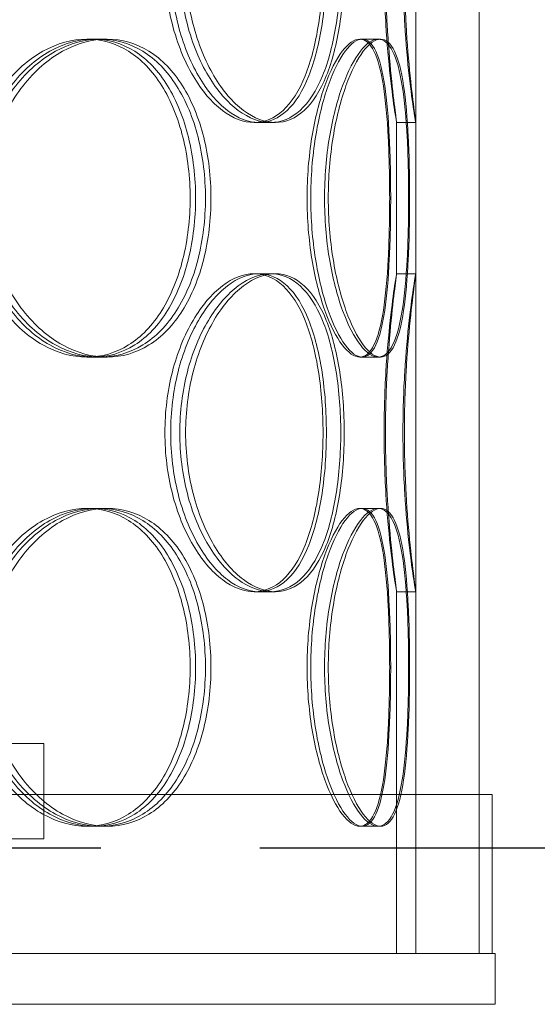
# Model space of a CAD drawing. Units: millimetres. Extents: x 238811 to 330307, y 164885 to 179141.
# Drawn here: x 248933 to 249014, y 170310 to 170465 of the extents above; entities that cross this region are included whole.
import ezdxf

# ---------------------------------------------------------------- set-up
doc = ezdxf.new("R2010")
doc.units = ezdxf.units.MM
doc.linetypes.add('ACISOWELD', pattern=[3, 2, -1])
doc.linetypes.add('DASHED', pattern=[0])
doc.layers.add('Skrytá (ISO)', color=1, linetype='DASHED', lineweight=18)

msp = doc.modelspace()

# ---------------------------------------------------------------- linework, layer by layer
at = {"color": 2, "linetype": 'ACISOWELD', "ltscale": 25}
msp.add_line((248295.78, 170335.08), (249295.78, 170335.08), dxfattribs=at)
at = {"layer": 'Skrytá (ISO)', "ltscale": 12.693423}
for p, q in [((248995.28, 170318.48), (248995.28, 170918.48)), ((249005.28, 170318.48), (249005.28, 170918.48))]:
    msp.add_line(p, q, dxfattribs=at)
at = {"layer": 'Skrytá (ISO)', "ltscale": 0.399693}
for p, q in [((248943.58, 170462.28), (248945.69, 170462.28)), ((248986.48, 170462.28), (248989.38, 170462.28)), ((248972.46, 170449.18), (248969.87, 170449.18)), ((248995.28, 170449.18), (248992.28, 170449.18)), ((248969.87, 170425.38), (248972.46, 170425.38)), ((248992.28, 170425.38), (248995.28, 170425.38)), ((248945.69, 170412.28), (248943.58, 170412.28)), ((248989.38, 170412.28), (248986.48, 170412.28)), ((248943.58, 170388.48), (248945.69, 170388.48)), ((248986.48, 170388.48), (248989.38, 170388.48)), ((248972.46, 170375.38), (248969.87, 170375.38)), ((248995.28, 170375.38), (248992.28, 170375.38)), ((248945.69, 170338.48), (248943.58, 170338.48)), ((248989.38, 170338.48), (248986.48, 170338.48))]:
    msp.add_line(p, q, dxfattribs=at)
at = {"layer": 'Skrytá (ISO)', "ltscale": 0.19594}
for p, q in [((248945.69, 170462.28), (248946.74, 170462.28)), ((248946.74, 170412.28), (248945.69, 170412.28)), ((248945.69, 170388.48), (248946.74, 170388.48)), ((248946.74, 170338.48), (248945.69, 170338.48))]:
    msp.add_line(p, q, dxfattribs=at)
at = {"layer": 'Skrytá (ISO)', "ltscale": 0.052597}
for p, q in [((248989.38, 170462.28), (248989.76, 170462.28)), ((248989.76, 170412.28), (248989.38, 170412.28)), ((248989.38, 170388.48), (248989.76, 170388.48)), ((248989.76, 170338.48), (248989.38, 170338.48))]:
    msp.add_line(p, q, dxfattribs=at)
at = {"layer": 'Skrytá (ISO)', "ltscale": 0.113293}
for p, q in [((248973.2, 170449.18), (248972.46, 170449.18)), ((248972.46, 170425.38), (248973.2, 170425.38)), ((248973.2, 170375.38), (248972.46, 170375.38))]:
    msp.add_line(p, q, dxfattribs=at)
at = {"layer": 'Skrytá (ISO)', "ltscale": 3.174448}
for p, q in [((248992.28, 170425.37), (248992.28, 170449.19)), ((248995.28, 170425.37), (248995.28, 170449.19))]:
    msp.add_line(p, q, dxfattribs=at)
at = {"layer": 'Skrytá (ISO)', "ltscale": 7.584067}
for p, q in [((248992.28, 170318.48), (248992.28, 170375.39)), ((248995.28, 170318.48), (248995.28, 170375.39))]:
    msp.add_line(p, q, dxfattribs=at)
at = {"layer": 'Skrytá (ISO)', "ltscale": 12.878977}
for p, q in [((248718.78, 170351.48), (248936.78, 170351.48)), ((248718.78, 170336.48), (248936.78, 170336.48))]:
    msp.add_line(p, q, dxfattribs=at)
at = {"layer": 'Skrytá (ISO)', "ltscale": 1.998864}
msp.add_line((248936.78, 170336.48), (248936.78, 170351.48), dxfattribs=at)
at = {"layer": 'Skrytá (ISO)', "ltscale": 12.725374}
msp.add_line((249007.28, 170343.48), (248648.28, 170343.48), dxfattribs=at)
at = {"layer": 'Skrytá (ISO)', "ltscale": 3.331507}
for p, q in [((249005.28, 170318.48), (249005.28, 170343.48)), ((249007.28, 170318.48), (249007.28, 170343.48))]:
    msp.add_line(p, q, dxfattribs=at)
at = {"layer": 'Skrytá (ISO)', "ltscale": 13.539652}
for p, q in [((248647.78, 170318.48), (249007.78, 170318.48)), ((248647.78, 170310.48), (249007.78, 170310.48))]:
    msp.add_line(p, q, dxfattribs=at)
at = {"layer": 'Skrytá (ISO)', "ltscale": 1.066014}
msp.add_line((249007.78, 170310.48), (249007.78, 170318.48), dxfattribs=at)
at = {"layer": 'Skrytá (ISO)', "ltscale": 13.232082}
for points in [[(248980.7, 170474.18), (248980.7, 170477.45), (248980.46, 170480.72), (248979.52, 170486.77), (248978.82, 170489.54), (248976.94, 170494.17), (248975.77, 170496.02), (248973.05, 170498.53), (248971.51, 170499.18), (248968.24, 170499.18), (248966.52, 170498.53), (248963.21, 170496.02), (248961.62, 170494.17), (248958.9, 170489.54), (248957.77, 170486.77), (248956.24, 170480.72), (248955.83, 170477.45), (248955.83, 170470.9), (248956.24, 170467.63), (248957.77, 170461.59), (248958.9, 170458.81), (248961.62, 170454.19), (248963.21, 170452.33), (248966.52, 170449.83), (248968.24, 170449.18), (248971.51, 170449.18), (248973.05, 170449.83), (248975.77, 170452.33), (248976.94, 170454.19), (248978.82, 170458.81), (248979.52, 170461.59), (248980.46, 170467.63), (248980.7, 170470.9), (248980.7, 170474.18)], [(248956.74, 170474.18), (248956.74, 170477.45), (248957.14, 170480.72), (248958.66, 170486.77), (248959.77, 170489.54), (248962.46, 170494.17), (248964.03, 170496.02), (248967.29, 170498.53), (248968.99, 170499.18), (248972.21, 170499.18), (248973.73, 170498.53), (248976.4, 170496.02), (248977.55, 170494.17), (248979.38, 170489.54), (248980.08, 170486.77), (248981, 170480.72), (248981.23, 170477.45), (248981.23, 170470.9), (248981, 170467.63), (248980.08, 170461.59), (248979.38, 170458.81), (248977.55, 170454.19), (248976.4, 170452.33), (248973.73, 170449.83), (248972.21, 170449.18), (248968.99, 170449.18), (248967.29, 170449.83), (248964.03, 170452.33), (248962.46, 170454.19), (248959.77, 170458.81), (248958.66, 170461.59), (248957.14, 170467.63), (248956.74, 170470.9), (248956.74, 170474.18)], [(248990.52, 170474.18), (248990.52, 170477.45), (248990.62, 170480.72), (248990.95, 170486.77), (248991.19, 170489.54), (248991.65, 170494.17), (248991.88, 170496.02), (248992.2, 170498.53), (248992.29, 170499.18), (248992.26, 170499.18), (248992.15, 170498.53), (248991.77, 170496.02), (248991.52, 170494.17), (248991.01, 170489.54), (248990.76, 170486.77), (248990.41, 170480.72), (248990.3, 170477.45), (248990.3, 170470.9), (248990.41, 170467.63), (248990.76, 170461.59), (248991.01, 170458.81), (248991.52, 170454.19), (248991.77, 170452.33), (248992.15, 170449.83), (248992.26, 170449.18), (248992.29, 170449.18), (248992.2, 170449.83), (248991.88, 170452.33), (248991.65, 170454.19), (248991.19, 170458.81), (248990.95, 170461.59), (248990.62, 170467.63), (248990.52, 170470.9), (248990.52, 170474.18)], [(248959.8, 170437.28), (248959.8, 170440.55), (248959.42, 170443.82), (248957.91, 170449.87), (248956.79, 170452.64), (248953.89, 170457.27), (248952.12, 170459.12), (248948.11, 170461.63), (248945.88, 170462.28), (248941.28, 170462.28), (248938.9, 170461.63), (248934.41, 170459.12), (248932.3, 170457.27), (248928.71, 170452.64), (248927.25, 170449.87), (248925.26, 170443.82), (248924.74, 170440.55), (248924.74, 170434), (248925.26, 170430.73), (248927.25, 170424.69), (248928.71, 170421.91), (248932.3, 170417.29), (248934.41, 170415.43), (248938.9, 170412.93), (248941.28, 170412.28), (248945.88, 170412.28), (248948.11, 170412.93), (248952.12, 170415.43), (248953.89, 170417.29), (248956.79, 170421.91), (248957.91, 170424.69), (248959.42, 170430.73), (248959.8, 170434), (248959.8, 170437.28)], [(248925.91, 170437.28), (248925.91, 170440.55), (248926.43, 170443.82), (248928.4, 170449.87), (248929.86, 170452.64), (248933.41, 170457.27), (248935.51, 170459.12), (248939.97, 170461.63), (248942.32, 170462.28), (248946.89, 170462.28), (248949.1, 170461.63), (248953.07, 170459.12), (248954.82, 170457.27), (248957.68, 170452.64), (248958.79, 170449.87), (248960.28, 170443.82), (248960.66, 170440.55), (248960.66, 170434), (248960.28, 170430.73), (248958.79, 170424.69), (248957.68, 170421.91), (248954.82, 170417.29), (248953.07, 170415.43), (248949.1, 170412.93), (248946.89, 170412.28), (248942.32, 170412.28), (248939.97, 170412.93), (248935.51, 170415.43), (248933.41, 170417.29), (248929.86, 170421.91), (248928.4, 170424.69), (248926.43, 170430.73), (248925.91, 170434), (248925.91, 170437.28)], [(248991.18, 170437.28), (248991.18, 170440.55), (248991.11, 170443.82), (248990.79, 170449.87), (248990.55, 170452.64), (248989.82, 170457.27), (248989.33, 170459.12), (248988.09, 170461.63), (248987.34, 170462.28), (248985.63, 170462.28), (248984.68, 170461.63), (248982.77, 170459.12), (248981.82, 170457.27), (248980.15, 170452.64), (248979.44, 170449.87), (248978.46, 170443.82), (248978.19, 170440.55), (248978.19, 170434), (248978.46, 170430.73), (248979.44, 170424.69), (248980.15, 170421.91), (248981.82, 170417.29), (248982.77, 170415.43), (248984.68, 170412.93), (248985.63, 170412.28), (248987.34, 170412.28), (248988.09, 170412.93), (248989.33, 170415.43), (248989.82, 170417.29), (248990.55, 170421.91), (248990.79, 170424.69), (248991.11, 170430.73), (248991.18, 170434), (248991.18, 170437.28)], [(248978.77, 170437.28), (248978.77, 170440.55), (248979.03, 170443.82), (248979.99, 170449.87), (248980.69, 170452.64), (248982.32, 170457.27), (248983.25, 170459.12), (248985.11, 170461.63), (248986.03, 170462.28), (248987.68, 170462.28), (248988.41, 170461.63), (248989.6, 170459.12), (248990.06, 170457.27), (248990.75, 170452.64), (248990.98, 170449.87), (248991.27, 170443.82), (248991.34, 170440.55), (248991.34, 170434), (248991.27, 170430.73), (248990.98, 170424.69), (248990.75, 170421.91), (248990.06, 170417.29), (248989.6, 170415.43), (248988.41, 170412.93), (248987.68, 170412.28), (248986.03, 170412.28), (248985.11, 170412.93), (248983.25, 170415.43), (248982.32, 170417.29), (248980.69, 170421.91), (248979.99, 170424.69), (248979.03, 170430.73), (248978.77, 170434), (248978.77, 170437.28)], [(248980.7, 170400.38), (248980.7, 170403.65), (248980.46, 170406.92), (248979.52, 170412.97), (248978.82, 170415.74), (248976.94, 170420.37), (248975.77, 170422.22), (248973.05, 170424.73), (248971.51, 170425.38), (248968.24, 170425.38), (248966.52, 170424.73), (248963.21, 170422.22), (248961.62, 170420.37), (248958.9, 170415.74), (248957.77, 170412.97), (248956.24, 170406.92), (248955.83, 170403.65), (248955.83, 170397.1), (248956.24, 170393.83), (248957.77, 170387.79), (248958.9, 170385.01), (248961.62, 170380.39), (248963.21, 170378.53), (248966.52, 170376.03), (248968.24, 170375.38), (248971.51, 170375.38), (248973.05, 170376.03), (248975.77, 170378.53), (248976.94, 170380.39), (248978.82, 170385.01), (248979.52, 170387.79), (248980.46, 170393.83), (248980.7, 170397.1), (248980.7, 170400.38)], [(248956.74, 170400.38), (248956.74, 170403.65), (248957.14, 170406.92), (248958.66, 170412.97), (248959.77, 170415.74), (248962.46, 170420.37), (248964.03, 170422.22), (248967.29, 170424.73), (248968.99, 170425.38), (248972.21, 170425.38), (248973.73, 170424.73), (248976.4, 170422.22), (248977.55, 170420.37), (248979.38, 170415.74), (248980.08, 170412.97), (248981, 170406.92), (248981.23, 170403.65), (248981.23, 170397.1), (248981, 170393.83), (248980.08, 170387.79), (248979.38, 170385.01), (248977.55, 170380.39), (248976.4, 170378.53), (248973.73, 170376.03), (248972.21, 170375.38), (248968.99, 170375.38), (248967.29, 170376.03), (248964.03, 170378.53), (248962.46, 170380.39), (248959.77, 170385.01), (248958.66, 170387.79), (248957.14, 170393.83), (248956.74, 170397.1), (248956.74, 170400.38)], [(248990.52, 170400.38), (248990.52, 170403.65), (248990.62, 170406.92), (248990.95, 170412.97), (248991.19, 170415.74), (248991.65, 170420.37), (248991.88, 170422.22), (248992.2, 170424.73), (248992.29, 170425.38), (248992.26, 170425.38), (248992.15, 170424.73), (248991.77, 170422.22), (248991.52, 170420.37), (248991.01, 170415.74), (248990.76, 170412.97), (248990.41, 170406.92), (248990.3, 170403.65), (248990.3, 170397.1), (248990.41, 170393.83), (248990.76, 170387.79), (248991.01, 170385.01), (248991.52, 170380.39), (248991.77, 170378.53), (248992.15, 170376.03), (248992.26, 170375.38), (248992.29, 170375.38), (248992.2, 170376.03), (248991.88, 170378.53), (248991.65, 170380.39), (248991.19, 170385.01), (248990.95, 170387.79), (248990.62, 170393.83), (248990.52, 170397.1), (248990.52, 170400.38)], [(248959.8, 170363.48), (248959.8, 170366.75), (248959.42, 170370.02), (248957.91, 170376.07), (248956.79, 170378.84), (248953.89, 170383.47), (248952.12, 170385.32), (248948.11, 170387.83), (248945.88, 170388.48), (248941.28, 170388.48), (248938.9, 170387.83), (248934.41, 170385.32), (248932.3, 170383.47), (248928.71, 170378.84), (248927.25, 170376.07), (248925.26, 170370.02), (248924.74, 170366.75), (248924.74, 170360.2), (248925.26, 170356.93), (248927.25, 170350.89), (248928.71, 170348.11), (248932.3, 170343.49), (248934.41, 170341.63), (248938.9, 170339.13), (248941.28, 170338.48), (248945.88, 170338.48), (248948.11, 170339.13), (248952.12, 170341.63), (248953.89, 170343.49), (248956.79, 170348.11), (248957.91, 170350.89), (248959.42, 170356.93), (248959.8, 170360.2), (248959.8, 170363.48)], [(248925.91, 170363.48), (248925.91, 170366.75), (248926.43, 170370.02), (248928.4, 170376.07), (248929.86, 170378.84), (248933.41, 170383.47), (248935.51, 170385.32), (248939.97, 170387.83), (248942.32, 170388.48), (248946.89, 170388.48), (248949.1, 170387.83), (248953.07, 170385.32), (248954.82, 170383.47), (248957.68, 170378.84), (248958.79, 170376.07), (248960.28, 170370.02), (248960.66, 170366.75), (248960.66, 170360.2), (248960.28, 170356.93), (248958.79, 170350.89), (248957.68, 170348.11), (248954.82, 170343.49), (248953.07, 170341.63), (248949.1, 170339.13), (248946.89, 170338.48), (248942.32, 170338.48), (248939.97, 170339.13), (248935.51, 170341.63), (248933.41, 170343.49), (248929.86, 170348.11), (248928.4, 170350.89), (248926.43, 170356.93), (248925.91, 170360.2), (248925.91, 170363.48)], [(248991.18, 170363.48), (248991.18, 170366.75), (248991.11, 170370.02), (248990.79, 170376.07), (248990.55, 170378.84), (248989.82, 170383.47), (248989.33, 170385.32), (248988.09, 170387.83), (248987.34, 170388.48), (248985.63, 170388.48), (248984.68, 170387.83), (248982.77, 170385.32), (248981.82, 170383.47), (248980.15, 170378.84), (248979.44, 170376.07), (248978.46, 170370.02), (248978.19, 170366.75), (248978.19, 170360.2), (248978.46, 170356.93), (248979.44, 170350.89), (248980.15, 170348.11), (248981.82, 170343.49), (248982.77, 170341.63), (248984.68, 170339.13), (248985.63, 170338.48), (248987.34, 170338.48), (248988.09, 170339.13), (248989.33, 170341.63), (248989.82, 170343.49), (248990.55, 170348.11), (248990.79, 170350.89), (248991.11, 170356.93), (248991.18, 170360.2), (248991.18, 170363.48)], [(248978.77, 170363.48), (248978.77, 170366.75), (248979.03, 170370.02), (248979.99, 170376.07), (248980.69, 170378.84), (248982.32, 170383.47), (248983.25, 170385.32), (248985.11, 170387.83), (248986.03, 170388.48), (248987.68, 170388.48), (248988.41, 170387.83), (248989.6, 170385.32), (248990.06, 170383.47), (248990.75, 170378.84), (248990.98, 170376.07), (248991.27, 170370.02), (248991.34, 170366.75), (248991.34, 170360.2), (248991.27, 170356.93), (248990.98, 170350.89), (248990.75, 170348.11), (248990.06, 170343.49), (248989.6, 170341.63), (248988.41, 170339.13), (248987.68, 170338.48), (248986.03, 170338.48), (248985.11, 170339.13), (248983.25, 170341.63), (248982.32, 170343.49), (248980.69, 170348.11), (248979.99, 170350.89), (248979.03, 170356.93), (248978.77, 170360.2), (248978.77, 170363.48)]]:
    msp.add_open_spline(points, degree=3, knots=[0, 0, 0, 0, 0.0625, 0.0625, 0.125, 0.125, 0.1875, 0.1875, 0.25, 0.25, 0.3125, 0.3125, 0.375, 0.375, 0.4375, 0.4375, 0.5, 0.5, 0.5625, 0.5625, 0.625, 0.625, 0.6875, 0.6875, 0.75, 0.75, 0.8125, 0.8125, 0.875, 0.875, 0.9375, 0.9375, 1, 1, 1, 1], dxfattribs=at)
at = {"layer": 'Skrytá (ISO)', "ltscale": 13.352191}
for points in [[(248983.49, 170474.18), (248983.49, 170470.9), (248983.25, 170467.63), (248982.29, 170461.59), (248981.57, 170458.81), (248979.66, 170454.19), (248978.47, 170452.33), (248975.7, 170449.83), (248974.13, 170449.18), (248970.8, 170449.18), (248969.05, 170449.83), (248965.68, 170452.33), (248964.06, 170454.19), (248961.29, 170458.81), (248960.14, 170461.59), (248958.58, 170467.63), (248958.17, 170470.9), (248958.17, 170477.45), (248958.58, 170480.72), (248960.14, 170486.77), (248961.29, 170489.54), (248964.06, 170494.17), (248965.68, 170496.02), (248969.05, 170498.53), (248970.8, 170499.18), (248974.13, 170499.18), (248975.7, 170498.53), (248978.47, 170496.02), (248979.66, 170494.17), (248981.57, 170489.54), (248982.29, 170486.77), (248983.25, 170480.72), (248983.49, 170477.45), (248983.49, 170474.18)], [(248959.09, 170474.18), (248959.09, 170470.9), (248959.5, 170467.63), (248961.04, 170461.59), (248962.18, 170458.81), (248964.91, 170454.19), (248966.51, 170452.33), (248969.84, 170449.83), (248971.56, 170449.18), (248974.84, 170449.18), (248976.39, 170449.83), (248979.11, 170452.33), (248980.28, 170454.19), (248982.15, 170458.81), (248982.86, 170461.59), (248983.79, 170467.63), (248984.03, 170470.9), (248984.03, 170477.45), (248983.79, 170480.72), (248982.86, 170486.77), (248982.15, 170489.54), (248980.28, 170494.17), (248979.11, 170496.02), (248976.39, 170498.53), (248974.84, 170499.18), (248971.56, 170499.18), (248969.84, 170498.53), (248966.51, 170496.02), (248964.91, 170494.17), (248962.18, 170489.54), (248961.04, 170486.77), (248959.5, 170480.72), (248959.09, 170477.45), (248959.09, 170474.18)], [(248993.49, 170474.18), (248993.49, 170470.9), (248993.59, 170467.63), (248993.93, 170461.59), (248994.17, 170458.81), (248994.64, 170454.19), (248994.88, 170452.33), (248995.2, 170449.83), (248995.29, 170449.18), (248995.26, 170449.18), (248995.14, 170449.83), (248994.77, 170452.33), (248994.51, 170454.19), (248993.99, 170458.81), (248993.74, 170461.59), (248993.37, 170467.63), (248993.27, 170470.9), (248993.27, 170477.45), (248993.37, 170480.72), (248993.74, 170486.77), (248993.99, 170489.54), (248994.51, 170494.17), (248994.77, 170496.02), (248995.14, 170498.53), (248995.26, 170499.18), (248995.29, 170499.18), (248995.2, 170498.53), (248994.88, 170496.02), (248994.64, 170494.17), (248994.17, 170489.54), (248993.93, 170486.77), (248993.59, 170480.72), (248993.49, 170477.45), (248993.49, 170474.18)], [(248962.21, 170437.28), (248962.21, 170434), (248961.82, 170430.73), (248960.29, 170424.69), (248959.14, 170421.91), (248956.19, 170417.29), (248954.39, 170415.43), (248950.31, 170412.93), (248948.04, 170412.28), (248943.35, 170412.28), (248940.93, 170412.93), (248936.36, 170415.43), (248934.2, 170417.29), (248930.55, 170421.91), (248929.06, 170424.69), (248927.04, 170430.73), (248926.51, 170434), (248926.51, 170440.55), (248927.04, 170443.82), (248929.06, 170449.87), (248930.55, 170452.64), (248934.2, 170457.27), (248936.36, 170459.12), (248940.93, 170461.63), (248943.35, 170462.28), (248948.04, 170462.28), (248950.31, 170461.63), (248954.39, 170459.12), (248956.19, 170457.27), (248959.14, 170452.64), (248960.29, 170449.87), (248961.82, 170443.82), (248962.21, 170440.55), (248962.21, 170437.28)], [(248927.7, 170437.28), (248927.7, 170434), (248928.23, 170430.73), (248930.24, 170424.69), (248931.72, 170421.91), (248935.34, 170417.29), (248937.48, 170415.43), (248942.02, 170412.93), (248944.41, 170412.28), (248949.06, 170412.28), (248951.31, 170412.93), (248955.35, 170415.43), (248957.14, 170417.29), (248960.05, 170421.91), (248961.18, 170424.69), (248962.7, 170430.73), (248963.08, 170434), (248963.08, 170440.55), (248962.7, 170443.82), (248961.18, 170449.87), (248960.05, 170452.64), (248957.14, 170457.27), (248955.35, 170459.12), (248951.31, 170461.63), (248949.06, 170462.28), (248944.41, 170462.28), (248942.02, 170461.63), (248937.48, 170459.12), (248935.34, 170457.27), (248931.72, 170452.64), (248930.24, 170449.87), (248928.23, 170443.82), (248927.7, 170440.55), (248927.7, 170437.28)], [(248994.16, 170437.28), (248994.16, 170434), (248994.09, 170430.73), (248993.77, 170424.69), (248993.52, 170421.91), (248992.77, 170417.29), (248992.28, 170415.43), (248991.01, 170412.93), (248990.25, 170412.28), (248988.51, 170412.28), (248987.54, 170412.93), (248985.6, 170415.43), (248984.63, 170417.29), (248982.93, 170421.91), (248982.2, 170424.69), (248981.21, 170430.73), (248980.94, 170434), (248980.94, 170440.55), (248981.21, 170443.82), (248982.2, 170449.87), (248982.93, 170452.64), (248984.63, 170457.27), (248985.6, 170459.12), (248987.54, 170461.63), (248988.51, 170462.28), (248990.25, 170462.28), (248991.01, 170461.63), (248992.28, 170459.12), (248992.77, 170457.27), (248993.52, 170452.64), (248993.77, 170449.87), (248994.09, 170443.82), (248994.16, 170440.55), (248994.16, 170437.28)], [(248981.53, 170437.28), (248981.53, 170434), (248981.79, 170430.73), (248982.77, 170424.69), (248983.48, 170421.91), (248985.14, 170417.29), (248986.09, 170415.43), (248987.98, 170412.93), (248988.92, 170412.28), (248990.6, 170412.28), (248991.34, 170412.93), (248992.55, 170415.43), (248993.02, 170417.29), (248993.72, 170421.91), (248993.96, 170424.69), (248994.26, 170430.73), (248994.32, 170434), (248994.32, 170440.55), (248994.26, 170443.82), (248993.96, 170449.87), (248993.72, 170452.64), (248993.02, 170457.27), (248992.55, 170459.12), (248991.34, 170461.63), (248990.6, 170462.28), (248988.92, 170462.28), (248987.98, 170461.63), (248986.09, 170459.12), (248985.14, 170457.27), (248983.48, 170452.64), (248982.77, 170449.87), (248981.79, 170443.82), (248981.53, 170440.55), (248981.53, 170437.28)], [(248983.49, 170400.38), (248983.49, 170397.1), (248983.25, 170393.83), (248982.29, 170387.79), (248981.57, 170385.01), (248979.66, 170380.39), (248978.47, 170378.53), (248975.7, 170376.03), (248974.13, 170375.38), (248970.8, 170375.38), (248969.05, 170376.03), (248965.68, 170378.53), (248964.06, 170380.39), (248961.29, 170385.01), (248960.14, 170387.79), (248958.58, 170393.83), (248958.17, 170397.1), (248958.17, 170403.65), (248958.58, 170406.92), (248960.14, 170412.97), (248961.29, 170415.74), (248964.06, 170420.37), (248965.68, 170422.22), (248969.05, 170424.73), (248970.8, 170425.38), (248974.13, 170425.38), (248975.7, 170424.73), (248978.47, 170422.22), (248979.66, 170420.37), (248981.57, 170415.74), (248982.29, 170412.97), (248983.25, 170406.92), (248983.49, 170403.65), (248983.49, 170400.38)], [(248959.09, 170400.38), (248959.09, 170397.1), (248959.5, 170393.83), (248961.04, 170387.79), (248962.18, 170385.01), (248964.91, 170380.39), (248966.51, 170378.53), (248969.84, 170376.03), (248971.56, 170375.38), (248974.84, 170375.38), (248976.39, 170376.03), (248979.11, 170378.53), (248980.28, 170380.39), (248982.15, 170385.01), (248982.86, 170387.79), (248983.79, 170393.83), (248984.03, 170397.1), (248984.03, 170403.65), (248983.79, 170406.92), (248982.86, 170412.97), (248982.15, 170415.74), (248980.28, 170420.37), (248979.11, 170422.22), (248976.39, 170424.73), (248974.84, 170425.38), (248971.56, 170425.38), (248969.84, 170424.73), (248966.51, 170422.22), (248964.91, 170420.37), (248962.18, 170415.74), (248961.04, 170412.97), (248959.5, 170406.92), (248959.09, 170403.65), (248959.09, 170400.38)], [(248993.49, 170400.38), (248993.49, 170397.1), (248993.59, 170393.83), (248993.93, 170387.79), (248994.17, 170385.01), (248994.64, 170380.39), (248994.88, 170378.53), (248995.2, 170376.03), (248995.29, 170375.38), (248995.26, 170375.38), (248995.14, 170376.03), (248994.77, 170378.53), (248994.51, 170380.39), (248993.99, 170385.01), (248993.74, 170387.79), (248993.37, 170393.83), (248993.27, 170397.1), (248993.27, 170403.65), (248993.37, 170406.92), (248993.74, 170412.97), (248993.99, 170415.74), (248994.51, 170420.37), (248994.77, 170422.22), (248995.14, 170424.73), (248995.26, 170425.38), (248995.29, 170425.38), (248995.2, 170424.73), (248994.88, 170422.22), (248994.64, 170420.37), (248994.17, 170415.74), (248993.93, 170412.97), (248993.59, 170406.92), (248993.49, 170403.65), (248993.49, 170400.38)], [(248962.21, 170363.48), (248962.21, 170360.2), (248961.82, 170356.93), (248960.29, 170350.89), (248959.14, 170348.11), (248956.19, 170343.49), (248954.39, 170341.63), (248950.31, 170339.13), (248948.04, 170338.48), (248943.35, 170338.48), (248940.93, 170339.13), (248936.36, 170341.63), (248934.2, 170343.49), (248930.55, 170348.11), (248929.06, 170350.89), (248927.04, 170356.93), (248926.51, 170360.2), (248926.51, 170366.75), (248927.04, 170370.02), (248929.06, 170376.07), (248930.55, 170378.84), (248934.2, 170383.47), (248936.36, 170385.32), (248940.93, 170387.83), (248943.35, 170388.48), (248948.04, 170388.48), (248950.31, 170387.83), (248954.39, 170385.32), (248956.19, 170383.47), (248959.14, 170378.84), (248960.29, 170376.07), (248961.82, 170370.02), (248962.21, 170366.75), (248962.21, 170363.48)], [(248927.7, 170363.48), (248927.7, 170360.2), (248928.23, 170356.93), (248930.24, 170350.89), (248931.72, 170348.11), (248935.34, 170343.49), (248937.48, 170341.63), (248942.02, 170339.13), (248944.41, 170338.48), (248949.06, 170338.48), (248951.31, 170339.13), (248955.35, 170341.63), (248957.14, 170343.49), (248960.05, 170348.11), (248961.18, 170350.89), (248962.7, 170356.93), (248963.08, 170360.2), (248963.08, 170366.75), (248962.7, 170370.02), (248961.18, 170376.07), (248960.05, 170378.84), (248957.14, 170383.47), (248955.35, 170385.32), (248951.31, 170387.83), (248949.06, 170388.48), (248944.41, 170388.48), (248942.02, 170387.83), (248937.48, 170385.32), (248935.34, 170383.47), (248931.72, 170378.84), (248930.24, 170376.07), (248928.23, 170370.02), (248927.7, 170366.75), (248927.7, 170363.48)], [(248994.16, 170363.48), (248994.16, 170360.2), (248994.09, 170356.93), (248993.77, 170350.89), (248993.52, 170348.11), (248992.77, 170343.49), (248992.28, 170341.63), (248991.01, 170339.13), (248990.25, 170338.48), (248988.51, 170338.48), (248987.54, 170339.13), (248985.6, 170341.63), (248984.63, 170343.49), (248982.93, 170348.11), (248982.2, 170350.89), (248981.21, 170356.93), (248980.94, 170360.2), (248980.94, 170366.75), (248981.21, 170370.02), (248982.2, 170376.07), (248982.93, 170378.84), (248984.63, 170383.47), (248985.6, 170385.32), (248987.54, 170387.83), (248988.51, 170388.48), (248990.25, 170388.48), (248991.01, 170387.83), (248992.28, 170385.32), (248992.77, 170383.47), (248993.52, 170378.84), (248993.77, 170376.07), (248994.09, 170370.02), (248994.16, 170366.75), (248994.16, 170363.48)], [(248981.53, 170363.48), (248981.53, 170360.2), (248981.79, 170356.93), (248982.77, 170350.89), (248983.48, 170348.11), (248985.14, 170343.49), (248986.09, 170341.63), (248987.98, 170339.13), (248988.92, 170338.48), (248990.6, 170338.48), (248991.34, 170339.13), (248992.55, 170341.63), (248993.02, 170343.49), (248993.72, 170348.11), (248993.96, 170350.89), (248994.26, 170356.93), (248994.32, 170360.2), (248994.32, 170366.75), (248994.26, 170370.02), (248993.96, 170376.07), (248993.72, 170378.84), (248993.02, 170383.47), (248992.55, 170385.32), (248991.34, 170387.83), (248990.6, 170388.48), (248988.92, 170388.48), (248987.98, 170387.83), (248986.09, 170385.32), (248985.14, 170383.47), (248983.48, 170378.84), (248982.77, 170376.07), (248981.79, 170370.02), (248981.53, 170366.75), (248981.53, 170363.48)]]:
    msp.add_open_spline(points, degree=3, knots=[-1, -1, -1, -1, -0.9375, -0.9375, -0.875, -0.875, -0.8125, -0.8125, -0.75, -0.75, -0.6875, -0.6875, -0.625, -0.625, -0.5625, -0.5625, -0.5, -0.5, -0.4375, -0.4375, -0.375, -0.375, -0.3125, -0.3125, -0.25, -0.25, -0.1875, -0.1875, -0.125, -0.125, -0.0625, -0.0625, 0, 0, 0, 0], dxfattribs=at)

doc.saveas('drawing.dxf')
